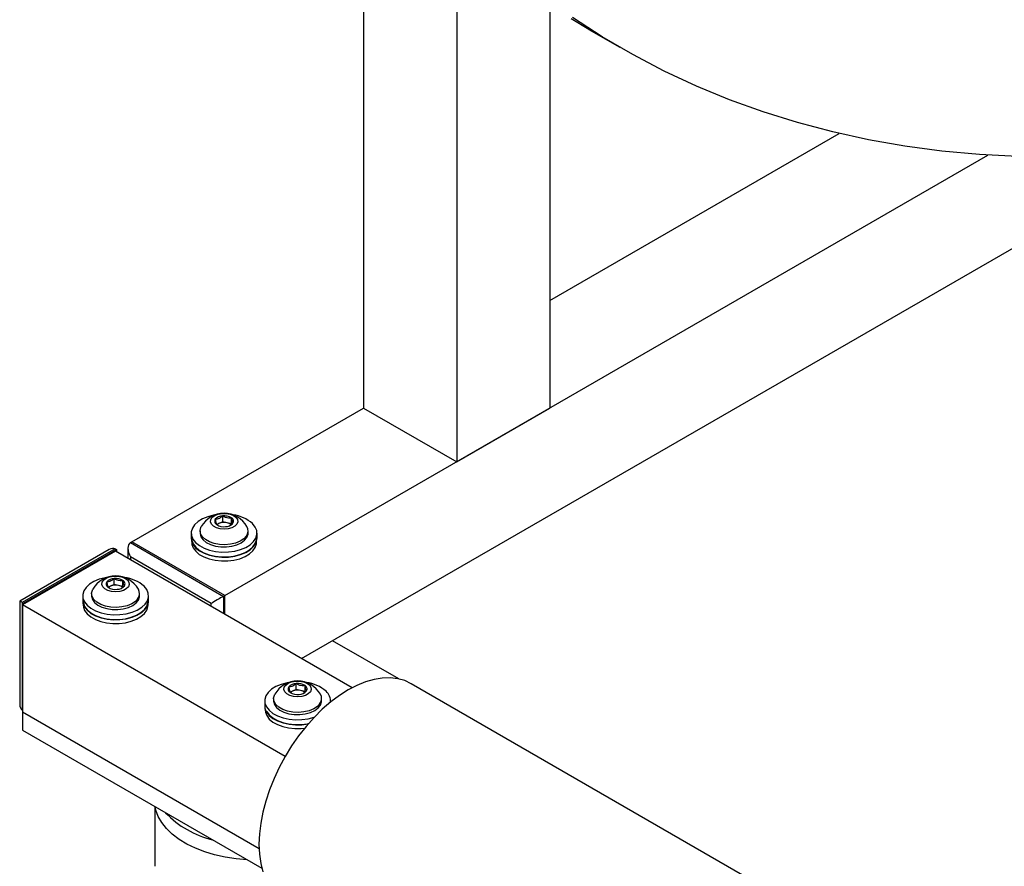
# Model space of a CAD drawing. Units: inches. Extents: x 0.27 to 6.76, y 0.33 to 6.71.
# Drawn here: x 3.75 to 4.15, y 4.67 to 5.01 of the extents above; entities that cross this region are included whole.
import ezdxf

# ---------------------------------------------------------------- set-up
doc = ezdxf.new("R2010")
doc.units = ezdxf.units.IN
doc.header["$MEASUREMENT"] = 0

msp = doc.modelspace()

# ---------------------------------------------------------------- linework, layer by layer
at = {"color": 7, "linetype": 'Continuous', "lineweight": 25}
for p, q in [((3.885114669413432, 5.085552100981655), (3.885114669413432, 4.852488958390399)), ((3.922995394006156, 5.045738502795637), (3.922995394006156, 4.830620881558123)), ((3.960876118598881, 5.016553771671963), (3.960876118598881, 4.852488958390399)), ((3.976811503044509, 5.006719227892908), (3.989438371734353, 4.999429891756144)), ((3.960876088968082, 4.896225094949457), (4.078807498687652, 4.96430544864949)), ((3.859867035978342, 4.750434393587245), (4.219562520252355, 4.958082176751291)), ((3.828546096193504, 4.77609646251577), (4.139287752208, 4.955483802166052)), ((3.790665430862377, 4.797964573559039), (3.885114669413432, 4.852488958390399)), ((3.885114669413432, 4.852488958390399), (3.922995394006156, 4.830620881558123)), ((3.922995394006156, 4.830620881558123), (3.960876118598881, 4.852488958390399)), ((3.827703811100864, 4.806177785416883), (3.827703811100864, 4.808598264378583)), ((3.831307745922773, 4.805369721777936), (3.831307745922773, 4.807790200739635)), ((3.826196788663249, 4.805478923265469), (3.825276633830812, 4.805052209558077)), ((3.825279419125919, 4.80499475213398), (3.825706043370056, 4.804738383055366)), ((3.827703811100864, 4.806177785416883), (3.826196788663249, 4.805478923265469)), ((3.829505837773416, 4.80577375359741), (3.827703811100864, 4.806177785416883)), ((3.831307745922773, 4.805369721777936), (3.829505837773416, 4.80577375359741)), ((3.831373822604563, 4.805122684202288), (3.831307745922773, 4.805369721777936)), ((3.814900698418513, 4.801551518513408), (3.814900698418513, 4.799481006456151)), ((3.818525730369317, 4.8024555882777), (3.818525730369317, 4.801551518513408)), ((3.838061434679374, 4.801551518513408), (3.838061434679374, 4.8024555882777)), ((3.841686466630178, 4.799481006456151), (3.841686466630178, 4.801551518513408)), ((3.790160344262464, 4.797672972237674), (3.790665430862377, 4.797964552525342)), ((3.790160344262464, 4.797672972237674), (3.828041068855188, 4.775804895405397)), ((3.828546155455102, 4.776096475693066), (3.790665430862377, 4.797964552525342)), ((3.815079312874942, 4.798222658501734), (3.815079312874942, 4.797818766309708)), ((3.841507852173749, 4.797818766309708), (3.841507852173749, 4.798222658501734)), ((3.781448059691344, 4.794871661101051), (3.745046386061969, 4.773857422215465)), ((3.783973137121322, 4.795121779605999), (3.746092412528597, 4.773253702773722)), ((3.7840994235867, 4.794174098241326), (3.746218698993976, 4.77230602140905)), ((3.746597499128512, 4.772962122486054), (3.784478223721235, 4.79483019931833)), ((3.783973137121322, 4.795121779605999), (3.784478223721235, 4.79483019931833)), ((3.880412557918639, 4.738573709279054), (3.7840994235867, 4.794174098241326)), ((3.784478223721235, 4.79483019931833), (3.784478223721235, 4.793955418923436)), ((3.789114258534238, 4.795360991413459), (3.789114258534238, 4.791279025069485)), ((3.822990262117652, 4.772888721234319), (3.790160344262464, 4.791841029400897)), ((3.782002570464005, 4.779966144153818), (3.781082474893166, 4.779539464657419)), ((3.781085260188273, 4.77948200723332), (3.78151188443241, 4.779225638154708)), ((3.783509652163218, 4.780665040516224), (3.782002570464005, 4.779966144153818)), ((3.783509652163218, 4.780665040516224), (3.783509652163218, 4.783085519477924)), ((3.785311619574172, 4.780260974485759), (3.783509652163218, 4.780665040516224)), ((3.787113586985127, 4.779856976877278), (3.785311619574172, 4.780260974485759)), ((3.787113586985127, 4.779856976877278), (3.787113586985127, 4.782277455838978)), ((3.787179604405319, 4.779609905090636), (3.787113586985127, 4.779856976877278)), ((3.770706539480868, 4.776038773612751), (3.770706539480868, 4.773968261555493)), ((3.774331571431671, 4.776942843377042), (3.774331571431671, 4.776038773612751)), ((3.793867275741729, 4.776038773612751), (3.793867275741729, 4.776942843377042)), ((3.797492307692532, 4.773968261555493), (3.797492307692532, 4.776038773612751)), ((3.828041068855188, 4.775804895405397), (3.828546155455102, 4.776096475693066)), ((3.828546155455102, 4.768515524635726), (3.828546155455102, 4.776096475693066)), ((3.745046386061969, 4.773857422193222), (3.745046386061969, 4.731822455222766)), ((3.746092412528597, 4.773253702773722), (3.746092412528597, 4.729510440176438)), ((3.746092412528597, 4.773253702773722), (3.746597499128512, 4.772962122486054)), ((3.853131066439548, 4.710586825412746), (3.746218698993976, 4.77230602140905)), ((3.746218698993976, 4.77230602140905), (3.746218698993976, 4.728562758811766)), ((3.746597499128512, 4.772524698072053), (3.746597499128512, 4.772962122486054)), ((3.770885153937296, 4.772709913601076), (3.770885153937296, 4.77230602140905)), ((3.797313693236104, 4.77230602140905), (3.797313693236104, 4.772709913601076)), ((3.899427649090104, 4.742168094142378), (3.872487741461992, 4.757720171780806)), ((3.857629614345147, 4.737876497128352), (3.857629614345147, 4.740296976090051)), ((3.861233549167056, 4.737068433489405), (3.861233549167056, 4.739488912451105)), ((5.407070733421503, 3.872792873659231), (3.904468796187161, 4.740226508180545)), ((3.856122532645934, 4.737177600765945), (3.855202437075095, 4.736750921269547)), ((3.855205222370202, 4.736693463845448), (3.855631846614339, 4.736437094766836)), ((3.857629614345147, 4.737876497128352), (3.856122532645934, 4.737177600765945)), ((3.859431522494503, 4.737472465308878), (3.857629614345147, 4.737876497128352)), ((3.861233549167056, 4.737068433489405), (3.859431522494503, 4.737472465308878)), ((3.861299566587248, 4.736821361702764), (3.861233549167056, 4.737068433489405)), ((3.844826501662797, 4.733250230224877), (3.844826501662797, 4.731179718167621)), ((3.848451533613601, 4.73415429998917), (3.848451533613601, 4.733250230224877)), ((3.867987237923658, 4.733250230224877), (3.867987237923658, 4.73415429998917)), ((3.871612269874462, 4.732704476203969), (3.871612269874462, 4.733250230224877)), ((3.746092412528597, 4.729510440176438), (3.746218698993976, 4.729437536551774)), ((3.842534914929011, 4.672960590877891), (3.746218698993976, 4.728562758811766)), ((3.746218698993976, 4.728562758811766), (3.746218698993976, 4.721272237856587)), ((3.845005116119225, 4.729921370213203), (3.845005116119225, 4.729517478021177)), ((3.746218698993976, 4.721272237856587), (3.843641803056805, 4.665031077007884)), ((3.800070957607119, 4.690183957298823), (3.800070957607119, 4.66585181367143))]:
    msp.add_line(p, q, dxfattribs=at)
at = {"color": 8, "linetype": 'Continuous', "lineweight": 25}
for p, q in [((3.790160344262464, 4.791841029400897), (3.790160344262464, 4.790675203005886)), ((3.828041068855188, 4.775804895405397), (3.828041068855188, 4.76880706284488)), ((3.822990262117652, 4.771722894839308), (3.822990262117652, 4.772888721234319))]:
    msp.add_line(p, q, dxfattribs=at)
at = {"color": 7, "linetype": 'Continuous', "lineweight": 25, "flags": 128}
for points in [[(3.976811503044509, 5.006719227892908), (3.969638271804734, 5.010986516951966)], [(4.151381622085264, 4.954900004222865), (4.135854816727175, 4.955717098234341), (4.120555072181896, 4.957131369548393), (4.105492848121474, 4.959141670929029), (4.090678426433168, 4.961746615641068), (4.076122029742636, 4.964944577439022), (4.061833613998345, 4.968733228663085), (4.047822957363966, 4.973110070587373), (4.03409966021838, 4.978072022821276), (4.020673115524874, 4.9836156799364), (4.007552568092736, 4.98973731146099), (3.994746966423269, 4.996432673702809), (3.982265140494576, 5.003697180815202), (3.970115564715177, 5.0115258706028)], [(3.82466025394982, 4.808993093566062), (3.82399053863061, 4.808873115615944), (3.821598977580968, 4.80824780709805), (3.819464611866727, 4.807365163495813), (3.817669578062741, 4.806259122113631), (3.816282797407505, 4.804972138792991), (3.815357664600835, 4.803553716839799), (3.814929558816749, 4.802058354364847), (3.815015073302689, 4.800543525835257), (3.815610830147571, 4.799067424148991), (3.816694013636156, 4.797686805342329), (3.818222962865039, 4.796454662242401), (3.820138890328983, 4.795418411284582), (3.822368252384849, 4.794617839852957), (3.824825238238704, 4.794083737840626), (3.827415621949699, 4.793836631842993), (3.830039725509967, 4.793885964093939), (3.832596626418081, 4.794229921410873), (3.834988246729321, 4.794855195717775), (3.837122553181965, 4.795737873531004), (3.83891758698595, 4.796843914913186), (3.840304367641187, 4.798130898233826), (3.841229559709454, 4.799549285976026), (3.841657665493541, 4.801044648450977), (3.8415721510076, 4.802559476980568), (3.84097633490112, 4.804035612877827), (3.839893151412535, 4.805416231684488), (3.839893151412535, 4.805416231684488)], [(3.83348709118991, 4.80522803689071), (3.832661814175902, 4.804396025557129), (3.831448373694871, 4.803741432429796), (3.829954625855212, 4.80332241619568), (3.828313316636486, 4.803176198414442), (3.826670229569819, 4.803315710841182), (3.825171385232731, 4.803728637518662), (3.823950003697566, 4.804378235841114), (3.823114533688698, 4.805206826075462), (3.822739229988446, 4.806140751955208), (3.822857516138091, 4.807097086034934), (3.823458784311589, 4.807990745576703), (3.824489639809124, 4.808742463711273), (3.825858464200159, 4.809285323737641), (3.82744371194716, 4.809571122367606), (3.829104458970036, 4.809574543466839), (3.830693143889721, 4.809295176503434), (3.832068605579734, 4.808757927079808), (3.833108705886561, 4.808010451108287), (3.833720878194094, 4.807119254757967), (3.833850898140147, 4.806163468054119), (3.83348709118991, 4.80522803689071)], [(3.837398830751928, 4.800414047310125), (3.836337811101001, 4.799256894705394), (3.834843174337371, 4.798272199713023), (3.832995397711148, 4.797512989371131), (3.830894277753396, 4.797020248448534), (3.828652767069937, 4.796820524675283), (3.82639205562872, 4.796924594513965), (3.824233748228879, 4.797326847361838), (3.82229435317212, 4.798005593449759), (3.820678407917346, 4.798924227015932), (3.819472967752048, 4.800033244754447), (3.818742983387653, 4.801272845850704), (3.818527982310042, 4.802576216236672), (3.81883940200763, 4.803873052323105), (3.819002786233367, 4.804196175145708)], [(3.818525730369317, 4.801551518513408), (3.818532367668295, 4.801344131477875), (3.818878336877527, 4.800050203325791), (3.819731881673791, 4.798837184170577), (3.821046955795424, 4.797770519640573), (3.822752682371196, 4.796907684202898), (3.824757205924178, 4.796295204807129)], [(3.824757205924178, 4.796295204807129), (3.826952314776388, 4.795966060849876), (3.82921978203978, 4.795938076258147), (3.831437291776041, 4.796212687893617), (3.833485313341969, 4.796775082396609), (3.835253442380455, 4.797595051460887), (3.836646386241884, 4.798628257640389), (3.83758900121997, 4.799819073861577), (3.838030500125209, 4.801103286091839), (3.838061434679374, 4.801551518513408)], [(3.814900698418513, 4.799481006456151), (3.815015073302689, 4.798473013778001), (3.815610830147571, 4.796996912091734), (3.816694013636156, 4.795616293285072), (3.818222962865039, 4.794384150185144), (3.820138890328983, 4.793347899227324), (3.822368252384849, 4.792547327795699), (3.824825238238704, 4.79201322578337), (3.827415621949699, 4.791766119785735), (3.830039725509967, 4.791815452036682), (3.832596626418081, 4.792159409353616), (3.834988246729321, 4.792784683660518), (3.837122553181965, 4.793667361473747), (3.83891758698595, 4.794773402855929), (3.840304367641187, 4.79606038617657), (3.841229559709454, 4.797478773918768), (3.841657665493541, 4.79897413639372), (3.841686466630178, 4.799481006456151)], [(3.815079312874942, 4.799481006456151), (3.815160856833816, 4.798634831771744), (3.815699189190217, 4.797172038161495)], [(3.815079312874942, 4.797818766309708), (3.815160856833816, 4.796972591625301), (3.815699189190217, 4.795509798015052)], [(3.815699189190217, 4.797172038161495), (3.816721451756039, 4.795797987865362), (3.818188472614993, 4.794565468444518), (3.820043834725762, 4.793521827912355), (3.822216187124333, 4.792707229973872), (3.824622148742294, 4.792152909265072), (3.827169152963539, 4.791880213445172), (3.82975935888974, 4.791899645288818), (3.832293325559421, 4.792210383732194), (3.834673449120646, 4.792800557560961), (3.836808525974064, 4.793647416465215), (3.838616301021624, 4.794718528424224), (3.840027438193645, 4.795972566559247), (3.840987594604744, 4.797361464426053), (3.841459909540953, 4.798831852876599), (3.841507852173749, 4.799481006456151)], [(3.815699189190217, 4.795509798015052), (3.816721451756039, 4.794135747718919), (3.818188472614993, 4.792903228298075), (3.820043834725762, 4.791859587765911), (3.822216187124333, 4.791044989827429), (3.824622148742294, 4.790490669118629), (3.827169152963539, 4.790217973298729), (3.82975935888974, 4.790237405142375), (3.832293325559421, 4.790548143585752), (3.834673449120646, 4.791138317414518), (3.836808525974064, 4.791985176318772), (3.838616301021624, 4.793056288277781), (3.840027438193645, 4.794310326412803), (3.840987594604744, 4.795699224279609), (3.841459909540953, 4.797169612730157), (3.841507852173749, 4.797818766309708)], [(3.780466095012174, 4.783480348665403), (3.779796379692965, 4.783360370715286), (3.777404818643322, 4.782735062197391), (3.775270452929081, 4.781852418595155), (3.773475419125095, 4.780746377212973), (3.772088638469859, 4.779459393892331), (3.77116350566319, 4.778040971939141), (3.770735399879102, 4.77654560946419), (3.770820855103446, 4.775030746723607), (3.771416671209926, 4.773554679248332), (3.772499795436913, 4.772174026230679), (3.774028803927393, 4.770941917341743), (3.775944731391338, 4.769905666383924), (3.778174093447203, 4.769105094952298), (3.780631079301058, 4.768570992939968), (3.783221403750455, 4.768323852731342), (3.785845507310722, 4.768373184982289), (3.788402467480435, 4.768717176510215), (3.790794087791676, 4.769342450817117), (3.792928394244319, 4.770225128630345), (3.794723428048305, 4.771331170012528), (3.796110208703541, 4.772618153333168), (3.797035400771809, 4.774036541075366), (3.797463506555895, 4.775531903550318), (3.797377992069955, 4.777046732079908), (3.796782175963474, 4.778522867977168), (3.795698992474889, 4.779903486783829), (3.795698992474889, 4.779903486783829)], [(3.789292872990666, 4.779715257779059), (3.788467655238256, 4.778883280656471), (3.787254214757225, 4.778228687529137), (3.785760466917566, 4.777809671295022), (3.784119098437242, 4.77766341930279), (3.782476070632174, 4.777802965940524), (3.780977226295085, 4.778215892618005), (3.77975584475992, 4.778865490940457), (3.778920374751052, 4.779694081174804), (3.7785450710508, 4.780628007054551), (3.778663297938847, 4.781584306923284), (3.779264625373943, 4.782478000676043), (3.78029542160988, 4.783229684599623), (3.781664305262514, 4.783772578836983), (3.783249553009514, 4.784058377466947), (3.78491030003239, 4.784061798566181), (3.786498984952075, 4.783782431602775), (3.787874446642089, 4.783245182179151), (3.788914546948915, 4.782497706207629), (3.789526719256448, 4.781606509857308), (3.7896567392025, 4.78065072315346), (3.789292872990666, 4.779715257779059)], [(3.774331571431671, 4.776038773612751), (3.774338208730649, 4.775831386577217), (3.774684118678283, 4.77453742421414), (3.775537722736146, 4.773324439269919), (3.776852796857778, 4.772257774739914), (3.77855852343355, 4.771394939302239), (3.780562987724935, 4.770782425695479)], [(3.793204671814282, 4.774901302409466), (3.792143652163355, 4.773744149804735), (3.790649015399726, 4.772759454812365), (3.788801238773503, 4.772000244470473), (3.786700059554152, 4.771507469336883), (3.784458608132291, 4.771307779774625), (3.782197896691074, 4.771411849613307), (3.780039589291234, 4.771814102461179), (3.778100194234474, 4.7724928485491), (3.776484248979701, 4.773411482115272), (3.775278749552804, 4.774520465642796), (3.774548824450008, 4.775760100950046), (3.774333823372396, 4.777063471336015), (3.774645243069984, 4.778360307422448), (3.774808568034124, 4.778683396034057)], [(3.780562987724935, 4.770782425695479), (3.782758155838743, 4.770453315949218), (3.785025563840536, 4.770425297146496), (3.787243073576797, 4.770699908781967), (3.789291154404324, 4.77126233749595), (3.791059283442809, 4.772082306560229), (3.792452227304238, 4.77311551273973), (3.793394842282324, 4.774306328960919), (3.793836341187563, 4.77559054119118), (3.793867275741729, 4.776038773612751)], [(3.770706539480868, 4.773968261555493), (3.770820855103446, 4.77296023466635), (3.771416671209926, 4.771484167191074), (3.772499795436913, 4.770103514173421), (3.774028803927393, 4.768871405284486), (3.775944731391338, 4.767835154326666), (3.778174093447203, 4.767034582895041), (3.780631079301058, 4.76650048088271), (3.783221403750455, 4.766253340674084), (3.785845507310722, 4.766302672925032), (3.788402467480435, 4.766646664452957), (3.790794087791676, 4.767271938759859), (3.792928394244319, 4.768154616573089), (3.794723428048305, 4.76926065795527), (3.796110208703541, 4.770547641275911), (3.797035400771809, 4.77196602901811), (3.797463506555895, 4.773461391493061), (3.797492307692532, 4.773968261555493)], [(3.770885153937296, 4.773968261555493), (3.77096669789617, 4.773122086871085), (3.771504970990973, 4.771659259049844)], [(3.770885153937296, 4.77230602140905), (3.77096669789617, 4.771459846724643), (3.771504970990973, 4.769997018903401)], [(3.771504970990973, 4.771659259049844), (3.772527292818394, 4.770285242964704), (3.773994254415749, 4.769052689332868), (3.775849616526518, 4.768009048800704), (3.778021968925089, 4.767194450862221), (3.78042793054305, 4.766640130153421), (3.782974994025893, 4.766367468544513), (3.785565199952095, 4.766386900388159), (3.788099107360178, 4.766697604620544), (3.790479290183, 4.767287812660302), (3.792614367036418, 4.768134671564557), (3.79442208282238, 4.769205749312573), (3.795833279255999, 4.770459821658588), (3.796793435667098, 4.771848719525393), (3.797265750603307, 4.773319107975941), (3.797313693236104, 4.773968261555493)], [(3.771504970990973, 4.769997018903401), (3.772527292818394, 4.768623002818261), (3.773994254415749, 4.767390449186425), (3.775849616526518, 4.766346808654261), (3.778021968925089, 4.765532210715778), (3.78042793054305, 4.764977890006978), (3.782974994025893, 4.76470522839807), (3.785565199952095, 4.764724660241717), (3.788099107360178, 4.765035364474101), (3.790479290183, 4.765625572513859), (3.792614367036418, 4.766472431418114), (3.79442208282238, 4.76754350916613), (3.795833279255999, 4.768797581512145), (3.796793435667098, 4.770186479378951), (3.797265750603307, 4.771656867829498), (3.797313693236104, 4.77230602140905)], [(3.904468796187161, 4.740226508180545), (3.901831180982545, 4.741464163100154), (3.898969734722213, 4.742262943296748), (3.895914028943575, 4.742613915475194), (3.892693516660847, 4.742513620999969), (3.88933925095139, 4.741963220320068), (3.885883470124529, 4.740967842893426), (3.882359479198347, 4.739537066229778), (3.878801235068511, 4.73768481327993), (3.875242990938674, 4.735428805004268), (3.871719000012493, 4.732790868349545), (3.868263219185631, 4.72979628616217), (3.864908894214577, 4.726473899876801), (3.86168838193185, 4.722855870017147), (3.85863273541481, 4.718976889254181), (3.855771229892879, 4.714874319316829), (3.85313159979393, 4.710587780371099), (3.85073909055872, 4.706158466777985), (3.84861693273367, 4.701629010182778), (3.846785393785304, 4.697043069005387), (3.84526219293143, 4.692444883586239), (3.844062027048356, 4.687878591899696), (3.843196392886097, 4.68338826378729), (3.842673646329974, 4.679017113971446), (3.842498883877417, 4.674807296767284), (3.842673646329974, 4.670799255995912), (3.843196392886097, 4.667031656506838), (3.844062027048356, 4.663540768324499)], [(3.854586057194103, 4.740691805277531), (3.853916341874894, 4.740571827327413), (3.851524721563654, 4.73994655302051), (3.849390415111011, 4.739063875207282), (3.847595381307025, 4.737957833825099), (3.846208600651789, 4.736670850504459), (3.845283408583521, 4.735252462762261), (3.844855302799433, 4.733757100287309), (3.844940817285374, 4.732242203335734), (3.845536633391855, 4.730766135860459), (3.846619757618842, 4.729385482842805), (3.848148766109323, 4.72815337395387), (3.850064693573267, 4.72711712299605), (3.852294055629133, 4.726316551564426), (3.854751041482988, 4.725782449552096), (3.857341365932384, 4.725535309343469), (3.859965410231054, 4.725584675805408), (3.862522429662365, 4.725928633122342), (3.864913990712007, 4.726553941640236), (3.865018172601324, 4.726588973696387)], [(3.863412835172596, 4.736926714391187), (3.862587558158587, 4.73609477147959), (3.861374117677556, 4.735440178352257), (3.859880429099495, 4.735021127907149), (3.858239060619171, 4.734874875914918), (3.856596032814103, 4.735014422552651), (3.855097188477014, 4.735427349230132), (3.853875806941849, 4.736076947552584), (3.853040336932982, 4.736905537786932), (3.85266503323273, 4.737839463666677), (3.852783260120777, 4.738795763535411), (3.853384528294275, 4.739689491499163), (3.85441538379181, 4.74044114121175), (3.855784267444443, 4.74098403544911), (3.857369455929845, 4.741269868290066), (3.859030262214318, 4.741273255178308), (3.860618947134004, 4.740993888214902), (3.861994408824018, 4.740456638791278), (3.863034449869246, 4.739709197030749), (3.863646681438377, 4.738817966469435), (3.86377670138443, 4.737862179765588), (3.863412835172596, 4.736926714391187)], [(3.867324574734613, 4.732112793232586), (3.866263614345285, 4.730955606416863), (3.864768977581655, 4.729970911424492), (3.862921200955432, 4.729211701082599), (3.860819962474483, 4.728718960160002), (3.858578570314221, 4.728519236386752), (3.856317799611405, 4.728623340436426), (3.854159551473162, 4.729025559073306), (3.852220156416402, 4.729704305161228), (3.850604151900031, 4.730622972938392), (3.849398652473135, 4.731731956465915), (3.848668786631937, 4.732971557562172), (3.848453785554325, 4.734274927948142), (3.848765145990315, 4.735571798245568), (3.848928470954455, 4.735894886857176)], [(3.848451533613601, 4.733250230224877), (3.84845811165098, 4.733042877400337), (3.848804021598615, 4.731748915037259), (3.849657625656477, 4.730535930093039), (3.850972759039708, 4.729469231352041), (3.85267848561548, 4.728606395914367), (3.854682949906863, 4.727993882307605)], [(3.854682949906863, 4.727993882307605), (3.856878118020672, 4.727664772561345), (3.859145526022465, 4.727636753758623), (3.861363035758727, 4.727911365394094), (3.863411057324655, 4.728473828319069), (3.865179245624739, 4.729293763172357), (3.866572189486168, 4.730326969351858), (3.867514804464253, 4.731517785573046), (3.867956303369493, 4.732801997803308), (3.867987237923658, 4.733250230224877)], [(3.844826501662797, 4.731179718167621), (3.844940817285374, 4.730171691278477), (3.845536633391855, 4.728695623803202), (3.846619757618842, 4.727314970785549), (3.848148766109323, 4.726082861896613), (3.850064693573267, 4.725046610938794), (3.852294055629133, 4.724246039507168), (3.854751041482988, 4.723711937494838), (3.857341365932384, 4.723464797286212), (3.859965410231054, 4.723514163748151), (3.862522429662365, 4.723858121065085), (3.862545245377602, 4.72386260270508)], [(3.845005116119225, 4.729517478021177), (3.845086660078099, 4.728671303336769), (3.845624873911305, 4.727208509726521)], [(3.845624873911305, 4.728870749872963), (3.846647255000323, 4.727496699576831), (3.848114216597678, 4.726264145944995), (3.849969519446849, 4.725220539623823), (3.852141931107019, 4.724405907474348), (3.854547833463381, 4.723851620976541), (3.857094896946224, 4.723578959367633), (3.859685162134024, 4.723598357000287), (3.862219010280509, 4.723909095443664), (3.862660035092964, 4.723994896612439)], [(3.845624873911305, 4.727208509726521), (3.846647255000323, 4.725834459430388), (3.848114216597678, 4.724601905798552), (3.849969519446849, 4.72355829947738), (3.852141931107019, 4.722743667327906), (3.854547833463381, 4.722189380830098), (3.857094896946224, 4.721916719221189), (3.859685162134024, 4.721936116853844), (3.861033956104929, 4.722064065965176)]]:
    msp.add_lwpolyline(points, dxfattribs=at)
at = {"color": 8, "linetype": 'Continuous', "lineweight": 25, "flags": 128}
msp.add_lwpolyline([(3.837721569414738, 4.668448733144699), (3.83767125631802, 4.668451504235078), (3.833139699702325, 4.668851054414556), (3.828711850883161, 4.669535992692089), (3.82444128234514, 4.67049797158555), (3.820380025771322, 4.671725290935559), (3.816577327549658, 4.673203068960451), (3.813079233941811, 4.674913413311233), (3.809928354036755, 4.676835489493577), (3.807162852303615, 4.678946034032691), (3.804816389330064, 4.681219388684328), (3.802917292159958, 4.683627979388663), (3.801488672816521, 4.686142521536259), (3.80054801347117, 4.688732533132946), (3.800259528012015, 4.690075109316131)], dxfattribs=at)
at = {"color": 7, "linetype": 'Continuous', "lineweight": 25}
for centre, radius, start, end in [((3.828293596650899, 4.798973234827547), 0.0106582753006463, 29.34274452172827, 150.6572554782717), ((3.827764698668595, 4.804518305130476), 0.004080413552829585, 90.8549942518291, 138.9030209709958), ((3.828361220744692, 4.803089546004959), 0.005547807274924565, 57.91915962436595, 96.80548382722456), ((3.830583683029612, 4.806414865906331), 0.001554288575829193, 327.7036913504708, 62.23485517607152), ((3.830149937222369, 4.794376017064422), 0.0147246922416929, 48.57094140841506, 83.06865885004218), ((3.826003406153104, 4.806370018506652), 0.001554192655798616, 147.6999624448545, 242.2361542662395), ((3.828226005994698, 4.809695682006958), 0.005548073165156185, 237.9201289269946, 276.8045145246001), ((3.827311137301328, 4.80296035700218), 0.002754078595422628, 113.8671654512252, 134.8108688387969), ((3.82830484462155, 4.800536096608712), 0.005373586817208727, 77.0853498696413, 113.0976630994845), ((3.828822404856479, 4.80826697644476), 0.004080743136297063, 270.855789112831, 318.9002957915934), ((3.828904799633042, 4.80243520732201), 0.003392217280654005, 47.78528899350697, 79.79436710203451), ((3.834588768155802, 4.802447615869339), 0.003468696135317434, 324.1077273554902, 30.2714267885224), ((3.78409942282674, 4.773460481333088), 0.01065827530064548, 29.34274452172528, 150.6572554782747), ((3.785955778284718, 4.768863272163756), 0.01472469224170176, 48.5709414084178, 83.06865885002536), ((3.781809247215461, 4.780857273605995), 0.001554192655801243, 147.6999624449157, 242.2361542661686), ((3.783570580764438, 4.779005471745854), 0.004080502639432518, 90.85555181390784, 138.9024634088744), ((3.784031695422505, 4.78418226082167), 0.005547419614948196, 237.9177462333892, 276.806897218262), ((3.783116795447273, 4.777447844217787), 0.002753785009973129, 113.8670547644117, 134.8115725171583), ((3.784110580767691, 4.775023829904877), 0.005373097577350573, 77.08365413995209, 113.0993588292023), ((3.784167000116351, 4.777576525966006), 0.005548073165148795, 57.92012892699469, 96.80451452464999), ((3.784628286944851, 4.782754143072352), 0.004080654061851959, 270.8552316911387, 318.9008532132464), ((3.78471352602467, 4.776928409728305), 0.003385809173089932, 47.7541825715368, 79.8254735239924), ((3.786389428801279, 4.780902095527374), 0.001554355513378389, 327.7063619736034, 62.23218455293691), ((3.790394851346986, 4.776934796330075), 0.003468456224834446, 324.1063812978677, 30.27451330321101), ((3.858219365783004, 4.730671949043672), 0.01065827530064669, 29.34274452173061, 150.6572554782729), ((3.857690563436493, 4.736216688140326), 0.00408074313629404, 90.85578911279961, 138.9002957915868), ((3.858286962298278, 4.734787982578131), 0.005548073165151057, 57.92012892699275, 96.80451452462852), ((3.860509466839567, 4.738113620599727), 0.001554259596545077, 327.7026335954709, 62.23348311563623), ((3.860075740466658, 4.726074728775908), 0.01472469224167539, 48.57094140838875, 83.06865885005655), ((3.855929285263363, 4.738068798678754), 0.001554288575830027, 147.7036913504788, 242.2348551760731), ((3.858151657604437, 4.741393717433803), 0.005547419614953891, 237.9177462333989, 276.8068972182224), ((3.857243987547265, 4.734646525824558), 0.002768393298402661, 113.8969133623886, 134.2973933922318), ((3.858230559495397, 4.732235467091331), 0.005372937972451637, 77.08409319857158, 113.1002765894228), ((3.858748389554556, 4.739965100839093), 0.004080153178171708, 270.8533645038763, 318.904650718925), ((3.858833428944997, 4.734139900551415), 0.003385809173099912, 47.75418257161912, 79.82547352396983), ((3.864514978364721, 4.734146276155551), 0.003468268236411782, 324.104358010686, 30.2765365903967), ((3.86640846057671, 4.733198739793846), 0.005193083912631182, 354.2037950085117, 48.94845533359956), ((3.832707405498489, 4.714604390695551), 0.03903484012711279, 223.704492997679, 256.3008835350217)]:
    msp.add_arc(centre, radius, start, end, dxfattribs=at)
for centre, major_axis, ratio, start_param, end_param in [((3.781447772397036, 4.790747683611669), (0.002525483970669651, 0.004374029573664728), 0.5773346305488896, 4.063203110534105e-05, 0.7853575313665504), ((3.792685719455177, 4.793298935264666), (-0.002525483970670095, 0.004374029573665617), 0.5773346305487002, 6.283144675148788, 7.853941001943236), ((3.825515677153124, 4.774346604097353), (0.003571428559602019, 0.002062076953930791), 7.037292982447758e-05, 0.7853575303942453, 2.356153860332415), ((3.748617814699089, 4.771795352444356), (0.003571428567799462, -0.002062076958663894), 7.037292947643887e-05, 2.356235122130094, 3.141633285914076), ((3.748617814699089, 4.733884529035375), (0.002525483970669651, 0.004374029573664728), 0.5773346305490419, 2.356235122223658, 3.141633285621055)]:
    msp.add_ellipse(centre, major_axis=major_axis, ratio=ratio, start_param=start_param, end_param=end_param, dxfattribs=at)
for points, knots in [([(3.827703811100864, 4.808598264378583), (3.827272317665206, 4.808210913407574), (3.826533982209748, 4.807548110843345), (3.825460695206814, 4.807192740316458), (3.824926500659312, 4.807198120831143), (3.824689706964035, 4.807200505864762)], [0, 0, 0, 0, 0.4391136792257371, 0.7513745785161231, 1, 1, 1, 1]), ([(3.831307745922773, 4.807790200739635), (3.8311085571619, 4.807753624056702), (3.830549035239078, 4.807650880026988), (3.829520254096711, 4.807697451527057), (3.828482430162246, 4.808106462409383), (3.827907616504029, 4.808469534035876), (3.827703811100864, 4.808598264378583)], [0, 0, 0, 0, 0.175620686546915, 0.4933191199817304, 0.8203516921490973, 1, 1, 1, 1]), ([(3.831897517346254, 4.805584412797861), (3.831813093570497, 4.805712935760535), (3.831668638326469, 4.80593284793302), (3.831458553994884, 4.806860684098948), (3.831354064091596, 4.807504715300528), (3.831307745922773, 4.807790200739635)], [0, 0, 0, 0, 0.4391258005054994, 0.7513763048526398, 1, 1, 1, 1]), ([(3.824689706964035, 4.807200505864762), (3.824774139844453, 4.806697462364994), (3.824918607453446, 4.805836737357489), (3.825128602184238, 4.80519366796805), (3.825233097276505, 4.805055847056135), (3.825279419125919, 4.80499475213398)], [0, 0, 0, 0, 0.4391331403785966, 0.7513721491724924, 1, 1, 1, 1]), ([(3.830675602456707, 4.804657202095937), (3.83084380378319, 4.804745629871496), (3.831273471952298, 4.80497151750994), (3.83166143152215, 4.805352545227746), (3.831897517346254, 4.805584412797861)], [0, 0, 0, 0, 0.3914679712774385, 1, 1, 1, 1]), ([(3.783509652163218, 4.783085519477924), (3.783078140501988, 4.782698151939035), (3.782339807966564, 4.782035351642247), (3.781266515091021, 4.781679995748484), (3.780732341242277, 4.781685375971978), (3.780495548026389, 4.781687760964104)], [0, 0, 0, 0, 0.4391338538188627, 0.7513743910361758, 1, 1, 1, 1]), ([(3.780495548026389, 4.781687760964104), (3.780579980906808, 4.781184717464336), (3.780724448515801, 4.780323992456831), (3.780934443246592, 4.77968092306739), (3.781038938338859, 4.779543102155477), (3.781085260188273, 4.77948200723332)], [0, 0, 0, 0, 0.4391331403785966, 0.7513721491724924, 1, 1, 1, 1]), ([(3.787113586985127, 4.782277455838978), (3.78691439931466, 4.782240880629587), (3.786354871101621, 4.782138139021614), (3.785326040143293, 4.782184663501774), (3.784288205757054, 4.782593654388543), (3.783713436263226, 4.782956775245853), (3.783509652163218, 4.783085519477924)], [0, 0, 0, 0, 0.1756205921038784, 0.4933271012348909, 0.8203594975348825, 0.9999999999999999, 0.9999999999999999, 0.9999999999999999, 0.9999999999999999]), ([(3.786481384257463, 4.779144422984286), (3.786649605459516, 4.77923286032513), (3.787079290728755, 4.779458754696038), (3.787467271552738, 4.779839800817307), (3.787703358408609, 4.780071667897203)], [0, 0, 0, 0, 0.3914986481863506, 0.9999999999999999, 0.9999999999999999, 0.9999999999999999, 0.9999999999999999]), ([(3.787703358408609, 4.780071667897203), (3.787618934632851, 4.780200190859877), (3.787474479388823, 4.780420103032362), (3.787264395057238, 4.781347939198288), (3.78715990515395, 4.781991970399869), (3.787113586985127, 4.782277455838978)], [0, 0, 0, 0, 0.4391258005054994, 0.7513763048526398, 1, 1, 1, 1]), ([(3.857629614345147, 4.740296976090051), (3.857198099971031, 4.739909610269718), (3.856459762793754, 4.739246812913446), (3.855386493197644, 4.73889144009831), (3.854852268026815, 4.738896852513569), (3.854615450946721, 4.738899251787223)], [0, 0, 0, 0, 0.4391329315164998, 0.7513728129424574, 1, 1, 1, 1]), ([(3.861233549167055, 4.739488912451105), (3.861034361613614, 4.739452337237608), (3.8604748337293, 4.739349595618099), (3.859445975192941, 4.739396121304223), (3.858408153826307, 4.739805122831204), (3.857833379722411, 4.740168244449238), (3.857629614345147, 4.740296976090051)], [0, 0, 0, 0, 0.1756203724665794, 0.4933264842626401, 0.8203772240540611, 1, 1, 1, 1]), ([(3.86182326132894, 4.737283158720322), (3.861738862379036, 4.737411671571026), (3.861594447413129, 4.737631569792203), (3.861384355733003, 4.738559396592882), (3.861279866873286, 4.739203427252319), (3.861233549167056, 4.739488912451105)], [0, 0, 0, 0, 0.4391167689871156, 0.7513723013711543, 1, 1, 1, 1]), ([(3.854615450946721, 4.738899251787223), (3.854699874722479, 4.738396209803126), (3.854844329966506, 4.737535468241683), (3.855054414298092, 4.736892385015341), (3.855158904201379, 4.736754559144929), (3.855205222370202, 4.736693463845448)], [0, 0, 0, 0, 0.4391258005054994, 0.7513763048526398, 1, 1, 1, 1]), ([(3.860601287177794, 4.736355913807406), (3.860769508379847, 4.73644435114825), (3.861199193649086, 4.736670245519157), (3.861587174473069, 4.737051291640427), (3.86182326132894, 4.737283158720322)], [0, 0, 0, 0, 0.3914986481863506, 0.9999999999999999, 0.9999999999999999, 0.9999999999999999, 0.9999999999999999])]:
    msp.add_open_spline(points, degree=3, knots=knots, dxfattribs=at)

doc.saveas('drawing.dxf')
